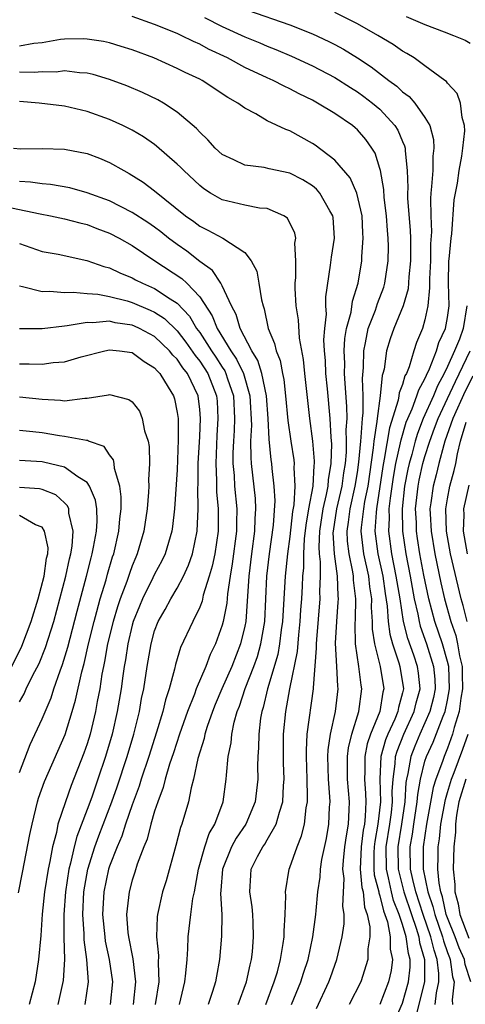
# Model space of a CAD drawing. Units: inches. Extents: x 2514000 to 2517000, y 1533000 to 1536000.
# Drawn here: x 2514727 to 2514767, y 1533275 to 1533362 of the extents above; entities that cross this region are included whole.
import ezdxf

# ---------------------------------------------------------------- set-up
doc = ezdxf.new("R2010")
doc.units = ezdxf.units.IN
doc.header["$MEASUREMENT"] = 0
doc.layers.add('LD25141533_2ft', color=151, linetype='Continuous')

msp = doc.modelspace()

# ---------------------------------------------------------------- linework, layer by layer
at = {"layer": 'LD25141533_2ft'}
for points, elevation in [([(2514747.252, 1533363.253), (2514751, 1533361.933), (2514753, 1533361.127), (2514754.466, 1533360.466), (2514755, 1533360.191), (2514755.778, 1533359.778), (2514757.01, 1533359.01), (2514758.216, 1533358.216), (2514759.804, 1533357), (2514760.498, 1533356.498), (2514761, 1533356.003), (2514761.582, 1533355.582), (2514762.084, 1533355), (2514763, 1533353.71), (2514763.418, 1533353), (2514763.768, 1533351.768), (2514763.8, 1533351), (2514763.705, 1533350.296), (2514763.683, 1533349), (2514763.589, 1533347.589), (2514763.515, 1533347), (2514763.481, 1533346.519), (2514763.509, 1533345), (2514763.577, 1533343.577), (2514763.494, 1533342.506), (2514763.476, 1533341), (2514763.399, 1533339.399), (2514763.391, 1533339), (2514763.405, 1533338.595), (2514763.258, 1533337), (2514763, 1533335.759), (2514762.787, 1533335), (2514762.247, 1533333.753), (2514762.008, 1533333), (2514761.599, 1533331.599), (2514761.345, 1533331), (2514761.219, 1533330.781), (2514761, 1533330.03), (2514760.713, 1533329.287), (2514760.683, 1533329), (2514760.618, 1533328.618), (2514759.835, 1533326.165), (2514759.39, 1533323.39), (2514759.256, 1533322.744), (2514758.693, 1533319), (2514758.653, 1533318.653), (2514758.559, 1533317), (2514758.812, 1533315), (2514759.244, 1533313), (2514759.462, 1533311.462), (2514759.644, 1533310.356), (2514759.737, 1533309), (2514759.872, 1533307.872), (2514760.113, 1533307), (2514760.674, 1533305.326), (2514760.76, 1533305), (2514761.081, 1533303), (2514761, 1533302.649), (2514760.647, 1533301.353), (2514760.589, 1533301), (2514760.31, 1533300.31), (2514759.697, 1533299), (2514759.499, 1533298.501), (2514759.093, 1533297), (2514758.985, 1533295), (2514759.038, 1533293), (2514758.828, 1533291), (2514758.539, 1533289.461), (2514758.479, 1533289), (2514758.456, 1533288.456), (2514758.452, 1533287), (2514758.497, 1533286.497), (2514758.895, 1533285), (2514758.904, 1533284.904), (2514759, 1533284.651), (2514759.32, 1533283.32), (2514759.449, 1533283), (2514759.67, 1533282.33), (2514759.914, 1533281), (2514759.918, 1533279.918), (2514760.12, 1533279), (2514759.986, 1533278.014), (2514759.766, 1533277), (2514758.984, 1533275)], 6924), ([(2514753.359, 1533274.641), (2514754.472, 1533277), (2514754.614, 1533277.386), (2514755, 1533278.506), (2514755.187, 1533279), (2514755.653, 1533281), (2514755.827, 1533282.173), (2514755.835, 1533283), (2514755.716, 1533283.716), (2514755.816, 1533286.184), (2514755.718, 1533287), (2514755.765, 1533287.765), (2514755.895, 1533289), (2514756.021, 1533289.979), (2514756.208, 1533291), (2514756.28, 1533292.28), (2514756.3, 1533293), (2514756.132, 1533295), (2514756.134, 1533296.134), (2514756.117, 1533297), (2514756.209, 1533297.791), (2514756.499, 1533299), (2514757.117, 1533301), (2514757.39, 1533303), (2514757.33, 1533303.33), (2514757.131, 1533305), (2514756.824, 1533307), (2514756.791, 1533308.792), (2514756.817, 1533309.183), (2514756.862, 1533311), (2514756.664, 1533312.664), (2514756.653, 1533313), (2514756.599, 1533313.401), (2514756.261, 1533315), (2514756.131, 1533316.131), (2514756.088, 1533317), (2514756.21, 1533317.79), (2514756.353, 1533319), (2514756.81, 1533321), (2514757, 1533322.219), (2514757.133, 1533323.133), (2514757.294, 1533325), (2514757.348, 1533325.348), (2514757.442, 1533327), (2514757.509, 1533327.509), (2514757.502, 1533329), (2514757.439, 1533330.561), (2514757.538, 1533331.538), (2514757.557, 1533333), (2514757.728, 1533333.729), (2514757.968, 1533335), (2514758.612, 1533336.612), (2514758.798, 1533337.202), (2514759.348, 1533338.652), (2514759.445, 1533339), (2514759.727, 1533341), (2514759.748, 1533342.252), (2514759.738, 1533343), (2514759.674, 1533343.674), (2514759.579, 1533345), (2514759.373, 1533346.627), (2514759.333, 1533347.333), (2514759.05, 1533349), (2514759, 1533349.196), (2514758.563, 1533350.563), (2514758.293, 1533351), (2514757.753, 1533351.753), (2514757, 1533352.626), (2514756.807, 1533352.806), (2514756.571, 1533353), (2514755, 1533354.06), (2514753.466, 1533355), (2514753, 1533355.254), (2514751.818, 1533355.818), (2514751, 1533356.256), (2514750.483, 1533356.484), (2514749.515, 1533357), (2514749, 1533357.226), (2514747, 1533358.164), (2514745.462, 1533359), (2514743.783, 1533359.783), (2514743, 1533360.218), (2514742.449, 1533360.449), (2514741.359, 1533361), (2514741, 1533361.16), (2514739, 1533361.959), (2514737, 1533362.673)], 6920), ([(2514743.415, 1533362.585), (2514745, 1533361.786), (2514747, 1533360.875), (2514748.328, 1533360.328), (2514749, 1533360.031), (2514749.744, 1533359.744), (2514751.153, 1533359.153), (2514753, 1533358.308), (2514755, 1533357.258), (2514756.372, 1533356.372), (2514757, 1533355.994), (2514757.582, 1533355.582), (2514758.345, 1533355), (2514759, 1533354.44), (2514760.318, 1533353), (2514760.579, 1533352.579), (2514761, 1533351.598), (2514761.191, 1533351.192), (2514761.235, 1533351), (2514761.231, 1533350.769), (2514761.419, 1533349), (2514761.465, 1533347.465), (2514761.437, 1533347), (2514761.446, 1533346.554), (2514761.682, 1533343.682), (2514761.712, 1533343), (2514761.703, 1533342.297), (2514761.717, 1533341), (2514761.57, 1533339.57), (2514761.493, 1533338.507), (2514761.053, 1533337), (2514760.225, 1533335), (2514759.918, 1533334.082), (2514759.588, 1533333), (2514759.367, 1533331.367), (2514759.272, 1533331), (2514759.196, 1533330.804), (2514759.008, 1533329), (2514758.742, 1533327), (2514758.726, 1533326.726), (2514758.459, 1533325), (2514758.408, 1533324.408), (2514757.913, 1533321), (2514757.626, 1533319.626), (2514757.529, 1533319), (2514757.337, 1533317.337), (2514757.318, 1533317), (2514757.548, 1533315), (2514757.974, 1533313), (2514758.066, 1533312.066), (2514758.237, 1533311), (2514758.22, 1533310.22), (2514758.311, 1533309), (2514758.321, 1533308.321), (2514758.515, 1533307), (2514759.027, 1533305), (2514759.345, 1533303), (2514759.271, 1533302.729), (2514758.984, 1533301), (2514758.173, 1533299), (2514757.879, 1533298.121), (2514757.67, 1533297), (2514757.669, 1533295.669), (2514757.631, 1533295), (2514757.728, 1533293.728), (2514757.75, 1533293), (2514757.691, 1533291.691), (2514757.617, 1533291), (2514757.52, 1533290.48), (2514757.327, 1533289), (2514757.25, 1533287), (2514757.394, 1533285.394), (2514757.499, 1533285), (2514757.635, 1533283.635), (2514757.875, 1533283), (2514758.106, 1533281.894), (2514758.098, 1533281), (2514757.934, 1533279.934), (2514757.94, 1533279), (2514757.29, 1533277), (2514756.256, 1533275)], 6922), ([(2514760.367, 1533273.633), (2514761, 1533275.12), (2514761.538, 1533277), (2514761.674, 1533278.326), (2514761.676, 1533279), (2514761.524, 1533279.524), (2514761.329, 1533281), (2514761, 1533282.112), (2514760.707, 1533283), (2514760.217, 1533284.217), (2514760.029, 1533285), (2514759.768, 1533286.232), (2514759.573, 1533287), (2514759.564, 1533289), (2514759.886, 1533291), (2514760.025, 1533292.025), (2514760.119, 1533293), (2514760.096, 1533293.904), (2514760.168, 1533295), (2514760.362, 1533296.362), (2514760.396, 1533297), (2514760.525, 1533297.475), (2514761.127, 1533299), (2514762.049, 1533301), (2514762.22, 1533301.78), (2514762.561, 1533303), (2514762.414, 1533304.414), (2514762.327, 1533305), (2514761.996, 1533306.004), (2514761.475, 1533307.475), (2514761.107, 1533309), (2514760.785, 1533311), (2514760.519, 1533312.519), (2514760.451, 1533313), (2514760.048, 1533315), (2514759.782, 1533317), (2514759.847, 1533318.153), (2514759.833, 1533319), (2514759.93, 1533319.931), (2514760.201, 1533321.799), (2514760.419, 1533323), (2514760.83, 1533324.83), (2514760.877, 1533325.123), (2514761.337, 1533326.663), (2514761.468, 1533327), (2514761.862, 1533327.862), (2514762.284, 1533329), (2514762.446, 1533329.555), (2514763, 1533330.516), (2514763.14, 1533330.86), (2514763.408, 1533331.408), (2514764.017, 1533333), (2514764.239, 1533333.761), (2514764.83, 1533335), (2514765, 1533335.978), (2514765.142, 1533337), (2514765.077, 1533339), (2514765.117, 1533341), (2514765.143, 1533341.142), (2514765.321, 1533343), (2514765.398, 1533343.398), (2514765.604, 1533346.396), (2514765.873, 1533347.872), (2514766.03, 1533349), (2514766.274, 1533350.274), (2514766.372, 1533351), (2514766.538, 1533352.538), (2514766.516, 1533353), (2514766.287, 1533353.713), (2514766.156, 1533355), (2514765.847, 1533355.847), (2514765, 1533356.76), (2514764.901, 1533356.901), (2514764.774, 1533357), (2514763, 1533358.312), (2514762.027, 1533359), (2514761.397, 1533359.397), (2514761, 1533359.607), (2514760.184, 1533360.184), (2514758.824, 1533361), (2514757, 1533362.029), (2514755, 1533363.042)], 6926), ([(2514761.322, 1533362.678), (2514763, 1533361.973), (2514764.699, 1533361.301), (2514765.544, 1533361), (2514766.569, 1533360.569), (2514767, 1533360.323)], 6928), ([(2514751.147, 1533275), (2514751.968, 1533277), (2514752.215, 1533277.785), (2514752.633, 1533279), (2514753.051, 1533281), (2514753.32, 1533283), (2514753.339, 1533283.339), (2514753.5, 1533285), (2514753.688, 1533286.312), (2514753.722, 1533287), (2514753.856, 1533287.856), (2514754.255, 1533289.745), (2514754.473, 1533291), (2514754.527, 1533292.527), (2514754.569, 1533293), (2514754.558, 1533293.442), (2514754.435, 1533295), (2514754.383, 1533297), (2514754.411, 1533297.589), (2514754.615, 1533299), (2514755.05, 1533301), (2514755.282, 1533303), (2514755.249, 1533303.248), (2514755.176, 1533305), (2514755.068, 1533307.068), (2514755.171, 1533309), (2514755.304, 1533310.696), (2514755.312, 1533311), (2514755.279, 1533311.279), (2514755.222, 1533313), (2514754.957, 1533315), (2514754.858, 1533316.858), (2514754.864, 1533317), (2514755.166, 1533319), (2514755.643, 1533321), (2514755.805, 1533322.195), (2514755.933, 1533323), (2514756.023, 1533324.023), (2514756.043, 1533325), (2514756.016, 1533325.984), (2514756.078, 1533327), (2514756.074, 1533328.074), (2514755.906, 1533330.094), (2514755.868, 1533331), (2514755.877, 1533331.877), (2514755.829, 1533333), (2514755.889, 1533334.111), (2514756.041, 1533335), (2514756.453, 1533336.453), (2514756.571, 1533337.429), (2514757.067, 1533339), (2514757.379, 1533341), (2514757.387, 1533341.387), (2514757.518, 1533343), (2514757.478, 1533343.478), (2514757.415, 1533345), (2514756.961, 1533347), (2514756.356, 1533348.356), (2514755, 1533349.916), (2514753.251, 1533351.251), (2514753, 1533351.416), (2514751, 1533352.517), (2514750.636, 1533352.636), (2514749, 1533353.422), (2514747.971, 1533354.03), (2514747, 1533354.537), (2514746.388, 1533355), (2514745.497, 1533355.497), (2514743.205, 1533357), (2514743, 1533357.108), (2514741.715, 1533357.715), (2514741, 1533358.075), (2514738.912, 1533359), (2514737, 1533359.718), (2514736.027, 1533360.027), (2514735, 1533360.326), (2514734.446, 1533360.446), (2514733, 1533360.676), (2514732.688, 1533360.688), (2514731, 1533360.674), (2514730.627, 1533360.627), (2514729, 1533360.351), (2514728.282, 1533360.282), (2514727, 1533360.055)], 6918), ([(2514748.882, 1533275), (2514749.616, 1533277), (2514749.892, 1533277.892), (2514750.184, 1533279), (2514750.423, 1533280.423), (2514750.491, 1533281), (2514750.487, 1533281.513), (2514750.588, 1533283), (2514750.641, 1533284.641), (2514750.607, 1533285), (2514750.927, 1533287), (2514751, 1533287.166), (2514751.639, 1533289), (2514752.046, 1533289.954), (2514752.296, 1533291), (2514752.454, 1533292.454), (2514752.567, 1533293), (2514752.583, 1533293.417), (2514752.542, 1533295), (2514752.468, 1533297), (2514752.469, 1533297.531), (2514752.548, 1533299), (2514753.112, 1533303), (2514753.107, 1533303.107), (2514753.381, 1533306.619), (2514753.365, 1533307), (2514753.386, 1533307.386), (2514753.69, 1533311), (2514753.665, 1533311.665), (2514753.714, 1533313), (2514753.722, 1533314.278), (2514753.632, 1533315), (2514753.601, 1533315.6), (2514753.66, 1533317), (2514753.951, 1533319), (2514754.269, 1533320.269), (2514754.401, 1533321), (2514754.432, 1533321.568), (2514754.678, 1533323), (2514754.719, 1533324.719), (2514754.656, 1533325.344), (2514754.592, 1533327), (2514754.35, 1533329.65), (2514754.205, 1533331), (2514754.153, 1533332.153), (2514754.081, 1533333), (2514754.027, 1533333.973), (2514754.096, 1533335), (2514754.248, 1533336.248), (2514754.208, 1533337), (2514754.205, 1533337.796), (2514754.612, 1533340.612), (2514754.69, 1533341.31), (2514754.972, 1533343), (2514754.853, 1533344.853), (2514754.831, 1533345), (2514754.555, 1533345.445), (2514753.672, 1533347), (2514753.361, 1533347.361), (2514753, 1533347.644), (2514752.168, 1533348.168), (2514751, 1533348.766), (2514749.155, 1533349.155), (2514748.735, 1533349.265), (2514747, 1533349.473), (2514746.041, 1533349.959), (2514745, 1533350.436), (2514744.368, 1533351), (2514743.724, 1533351.724), (2514743, 1533352.401), (2514742.725, 1533352.725), (2514741, 1533354.199), (2514739.778, 1533355), (2514739.277, 1533355.277), (2514737.924, 1533355.924), (2514736.522, 1533356.522), (2514735, 1533357.096), (2514733.527, 1533357.527), (2514733, 1533357.646), (2514732.325, 1533357.676), (2514731, 1533357.847), (2514730.252, 1533357.749), (2514729, 1533357.757), (2514728.307, 1533357.693), (2514727, 1533357.738)], 6916), ([(2514746.422, 1533275), (2514747.159, 1533277), (2514747.467, 1533278.533), (2514747.599, 1533279), (2514747.68, 1533279.68), (2514747.788, 1533281), (2514747.733, 1533282.267), (2514747.726, 1533283), (2514747.669, 1533283.669), (2514747.46, 1533285), (2514747.525, 1533286.475), (2514747.571, 1533287), (2514748.141, 1533288.141), (2514748.595, 1533289), (2514748.769, 1533289.231), (2514749, 1533289.613), (2514749.797, 1533291), (2514750.072, 1533292.072), (2514750.389, 1533293), (2514750.448, 1533294.448), (2514750.497, 1533295), (2514750.438, 1533296.438), (2514750.439, 1533299), (2514750.639, 1533301), (2514751.007, 1533303.007), (2514751.678, 1533306.322), (2514751.791, 1533307.791), (2514751.93, 1533309), (2514751.989, 1533310.011), (2514752.068, 1533311), (2514752.111, 1533312.111), (2514752.165, 1533313), (2514752.242, 1533313.758), (2514752.249, 1533315), (2514752.315, 1533316.316), (2514752.452, 1533317.548), (2514752.69, 1533319), (2514753.069, 1533321), (2514753.168, 1533322.832), (2514753.197, 1533323), (2514753.202, 1533323.202), (2514753.044, 1533325), (2514752.781, 1533327), (2514752.341, 1533331), (2514752.225, 1533332.225), (2514751.863, 1533334.137), (2514751.757, 1533335.757), (2514751.562, 1533337), (2514751.465, 1533338.535), (2514751.462, 1533339), (2514751.519, 1533339.518), (2514751.528, 1533341), (2514751.449, 1533342.551), (2514751.519, 1533343), (2514751.439, 1533343.439), (2514750.788, 1533344.788), (2514750.466, 1533345), (2514749, 1533345.636), (2514748.32, 1533345.679), (2514747, 1533345.936), (2514745, 1533346.411), (2514743.961, 1533347), (2514743.376, 1533347.376), (2514743, 1533347.671), (2514741.579, 1533349), (2514741.299, 1533349.299), (2514741, 1533349.58), (2514739.177, 1533351.177), (2514739, 1533351.305), (2514738.009, 1533352.009), (2514737, 1533352.593), (2514736.179, 1533353), (2514735, 1533353.537), (2514733, 1533354.249), (2514731, 1533354.728), (2514728.753, 1533355), (2514727, 1533355.138)], 6914), ([(2514726.479, 1533351), (2514727.079, 1533350.921), (2514729, 1533350.949), (2514731, 1533350.907), (2514733, 1533350.533), (2514734.112, 1533350.112), (2514735, 1533349.733), (2514736.253, 1533349), (2514736.747, 1533348.747), (2514737.969, 1533347.969), (2514739, 1533347.199), (2514741.728, 1533345), (2514742.473, 1533344.473), (2514743, 1533344.068), (2514743.724, 1533343.724), (2514745.06, 1533343), (2514747, 1533341.719), (2514747.577, 1533341), (2514748.076, 1533340.076), (2514748.262, 1533339), (2514748.478, 1533337.522), (2514748.619, 1533337), (2514748.727, 1533336.726), (2514749.085, 1533335), (2514749.651, 1533333.651), (2514749.775, 1533333), (2514750.143, 1533332.143), (2514750.337, 1533331), (2514750.464, 1533330.464), (2514750.629, 1533329), (2514750.821, 1533326.821), (2514751.08, 1533325), (2514751.344, 1533323.344), (2514751.378, 1533323), (2514751.351, 1533322.649), (2514751.446, 1533321), (2514751.348, 1533319.348), (2514751.242, 1533318.758), (2514751, 1533316.543), (2514750.791, 1533315), (2514750.579, 1533313), (2514750.356, 1533309), (2514750.245, 1533308.245), (2514750.098, 1533307), (2514749.933, 1533306.067), (2514749.014, 1533303.014), (2514748.633, 1533301.367), (2514748.508, 1533301), (2514748.401, 1533300.401), (2514748.241, 1533299), (2514748.228, 1533297.772), (2514748.163, 1533297), (2514748.139, 1533296.139), (2514748.158, 1533295), (2514747.934, 1533293), (2514747.082, 1533291), (2514746.239, 1533289.761), (2514745.836, 1533289), (2514745.024, 1533287), (2514744.889, 1533285.111), (2514744.857, 1533284.857), (2514744.957, 1533283), (2514744.931, 1533281.069), (2514744.763, 1533279), (2514744.483, 1533277.517), (2514744.407, 1533277), (2514744.146, 1533276.146), (2514743.754, 1533275)], 6912), ([(2514741.194, 1533275), (2514741.664, 1533277), (2514741.768, 1533277.768), (2514741.88, 1533279), (2514741.953, 1533279.953), (2514741.979, 1533281), (2514742.216, 1533283), (2514742.398, 1533284.398), (2514742.526, 1533285), (2514742.884, 1533287), (2514743.462, 1533289), (2514743.838, 1533290.162), (2514744.344, 1533291), (2514745.089, 1533293), (2514745.352, 1533295), (2514745.364, 1533295.364), (2514745.528, 1533297), (2514745.785, 1533298.215), (2514745.85, 1533299), (2514746.068, 1533300.068), (2514746.336, 1533301), (2514746.53, 1533301.47), (2514747.041, 1533303.041), (2514747.805, 1533305), (2514748.116, 1533305.884), (2514748.435, 1533307), (2514748.77, 1533309), (2514748.958, 1533313), (2514749.186, 1533315), (2514749.546, 1533317.546), (2514749.698, 1533319.698), (2514749.621, 1533321), (2514749.435, 1533322.565), (2514749.405, 1533323), (2514749.349, 1533323.349), (2514749.175, 1533325.175), (2514749.081, 1533327), (2514748.924, 1533329), (2514748.507, 1533331), (2514748.157, 1533332.158), (2514747.627, 1533333), (2514746.586, 1533335), (2514746.241, 1533336.241), (2514745.832, 1533337), (2514745, 1533338.764), (2514744.871, 1533339), (2514744.137, 1533340.137), (2514743, 1533340.925), (2514741.853, 1533341.852), (2514741, 1533342.43), (2514740.242, 1533343), (2514739.562, 1533343.562), (2514739, 1533343.977), (2514738.395, 1533344.395), (2514737, 1533345.288), (2514735, 1533346.304), (2514733, 1533347.029), (2514731.459, 1533347.459), (2514729.766, 1533347.766), (2514729, 1533347.817), (2514727.981, 1533347.981), (2514727, 1533348.034)], 6910), ([(2514726.302, 1533345.698), (2514728.831, 1533345.169), (2514729.755, 1533345), (2514731, 1533344.729), (2514732.353, 1533344.352), (2514733, 1533344.209), (2514733.863, 1533343.863), (2514735, 1533343.442), (2514735.842, 1533343), (2514737, 1533342.345), (2514739.01, 1533341), (2514741.422, 1533339.422), (2514741.853, 1533339), (2514743, 1533337.802), (2514744.119, 1533336.119), (2514744.546, 1533335), (2514745.761, 1533333), (2514746.273, 1533332.273), (2514746.874, 1533331), (2514747.444, 1533329), (2514747.583, 1533326.417), (2514747.522, 1533325), (2514747.528, 1533323.529), (2514747.574, 1533323), (2514747.914, 1533319.914), (2514747.963, 1533319), (2514747.895, 1533318.105), (2514747.87, 1533317), (2514747.591, 1533315), (2514747.347, 1533313), (2514747.217, 1533310.783), (2514747.081, 1533309), (2514747, 1533308.58), (2514746.628, 1533307), (2514745.844, 1533305), (2514744.959, 1533303), (2514744.379, 1533301.621), (2514744.133, 1533301), (2514743.66, 1533299.66), (2514743.457, 1533299), (2514743.387, 1533298.613), (2514742.838, 1533296.838), (2514742.453, 1533295), (2514742.236, 1533294.236), (2514741.998, 1533293), (2514741.42, 1533291), (2514741.296, 1533290.704), (2514740.889, 1533289.111), (2514740.019, 1533285.981), (2514739.71, 1533285), (2514739.241, 1533283), (2514739.213, 1533282.787), (2514739.172, 1533281), (2514739.348, 1533279.348), (2514739.315, 1533278.685), (2514739.356, 1533277), (2514739.048, 1533275)], 6908), ([(2514727, 1533342.533), (2514729, 1533341.826), (2514730.425, 1533341.575), (2514732.975, 1533341.025), (2514734.489, 1533340.489), (2514735, 1533340.364), (2514735.92, 1533339.92), (2514737, 1533339.487), (2514737.309, 1533339.309), (2514737.912, 1533339), (2514739, 1533338.539), (2514740.373, 1533337.627), (2514741, 1533337.241), (2514742.095, 1533336.095), (2514742.727, 1533335), (2514743, 1533334.627), (2514744.045, 1533333), (2514744.432, 1533332.432), (2514745, 1533331.547), (2514745.226, 1533331.226), (2514745.333, 1533331), (2514745.472, 1533330.529), (2514745.992, 1533329), (2514746.089, 1533327), (2514746.05, 1533325.95), (2514745.987, 1533325), (2514745.949, 1533323.949), (2514745.953, 1533323), (2514746.049, 1533321.951), (2514746.099, 1533321), (2514746.292, 1533319), (2514746.264, 1533317.736), (2514746.263, 1533317), (2514745.895, 1533314.106), (2514745.696, 1533313), (2514745.458, 1533311.457), (2514745.393, 1533310.607), (2514745.089, 1533309), (2514745, 1533308.66), (2514744.412, 1533307), (2514743.938, 1533306.061), (2514743.538, 1533305), (2514742.691, 1533303), (2514742.528, 1533302.528), (2514741.916, 1533301), (2514741.208, 1533299), (2514740.673, 1533297.327), (2514740.328, 1533296.328), (2514739.937, 1533295), (2514739.753, 1533294.247), (2514739.273, 1533293), (2514739, 1533292.16), (2514738.658, 1533291), (2514738.322, 1533289.678), (2514738.04, 1533289), (2514737.459, 1533287.458), (2514737.246, 1533286.754), (2514737, 1533286.035), (2514736.723, 1533285), (2514736.501, 1533283), (2514736.622, 1533281.378), (2514736.667, 1533281), (2514737.056, 1533279.056), (2514737.311, 1533277), (2514737.097, 1533275)], 6906), ([(2514727, 1533338.762), (2514727.277, 1533338.723), (2514729, 1533338.283), (2514729.698, 1533338.302), (2514731, 1533338.185), (2514731.777, 1533338.223), (2514733, 1533338.105), (2514733.962, 1533338.038), (2514735, 1533337.836), (2514736.567, 1533337.433), (2514737, 1533337.298), (2514738.615, 1533336.615), (2514739, 1533336.435), (2514739.873, 1533335.872), (2514741, 1533334.785), (2514741.778, 1533333.778), (2514742.594, 1533332.594), (2514743, 1533332.092), (2514743.726, 1533331), (2514744.501, 1533329), (2514744.54, 1533328.54), (2514744.621, 1533327), (2514744.515, 1533325.485), (2514744.417, 1533323), (2514744.492, 1533321.509), (2514744.496, 1533320.496), (2514744.639, 1533319), (2514744.638, 1533317.362), (2514744.625, 1533317), (2514744.328, 1533315), (2514744.108, 1533313.892), (2514743.851, 1533313), (2514743.316, 1533311.316), (2514743.205, 1533310.795), (2514743, 1533310.275), (2514742.374, 1533309), (2514741.305, 1533306.695), (2514740.836, 1533305.164), (2514740.753, 1533304.753), (2514740.277, 1533303), (2514739.956, 1533302.044), (2514739.717, 1533301), (2514739.162, 1533299.163), (2514738.48, 1533297), (2514737.815, 1533295), (2514737.628, 1533294.372), (2514737, 1533292.712), (2514736.412, 1533291), (2514736.071, 1533289.929), (2514735.658, 1533289), (2514735, 1533287.28), (2514734.911, 1533287), (2514734.497, 1533285), (2514734.379, 1533283), (2514734.567, 1533281), (2514734.617, 1533280.617), (2514734.954, 1533279), (2514735.26, 1533277), (2514735.056, 1533275)], 6904), ([(2514766.725, 1533337), (2514766.396, 1533335), (2514766.05, 1533334.05), (2514765.613, 1533333), (2514765, 1533331.61), (2514764.713, 1533331), (2514764.11, 1533329.89), (2514763.748, 1533329), (2514762.835, 1533327), (2514762.322, 1533325.678), (2514762.123, 1533325), (2514761.821, 1533323.821), (2514761.59, 1533323), (2514761.481, 1533322.519), (2514761.185, 1533321), (2514760.964, 1533319), (2514760.997, 1533317), (2514761.287, 1533315), (2514761.68, 1533313), (2514762.047, 1533311), (2514762.359, 1533309.641), (2514762.47, 1533309), (2514762.573, 1533308.573), (2514763.127, 1533307), (2514763.765, 1533305), (2514763.872, 1533303.872), (2514763.911, 1533303), (2514763.752, 1533302.247), (2514763.437, 1533301), (2514762.532, 1533299), (2514762.085, 1533297.915), (2514761.737, 1533297), (2514761.488, 1533295.488), (2514761.367, 1533295), (2514761.31, 1533294.69), (2514761.206, 1533293), (2514760.918, 1533291), (2514760.594, 1533289), (2514760.626, 1533287), (2514761.135, 1533285), (2514761.793, 1533283), (2514762.224, 1533281.776), (2514762.453, 1533281), (2514762.517, 1533280.517), (2514762.958, 1533279), (2514762.946, 1533277), (2514762.149, 1533273.851)], 6928), ([(2514732.818, 1533275), (2514733.122, 1533277), (2514732.988, 1533279), (2514732.74, 1533280.74), (2514732.734, 1533281.266), (2514732.611, 1533283), (2514732.718, 1533285), (2514733.069, 1533287), (2514733.682, 1533289), (2514734.034, 1533289.966), (2514735.195, 1533293), (2514735.669, 1533294.331), (2514736.549, 1533297), (2514737.14, 1533299), (2514737.64, 1533301), (2514737.843, 1533302.157), (2514738.03, 1533303), (2514738.337, 1533305), (2514738.679, 1533307), (2514739, 1533308.149), (2514739.321, 1533309), (2514739.934, 1533310.066), (2514740.433, 1533311), (2514741, 1533311.945), (2514741.564, 1533313), (2514742.014, 1533313.986), (2514742.356, 1533315), (2514742.782, 1533317), (2514742.877, 1533319), (2514742.836, 1533320.836), (2514742.852, 1533321.148), (2514742.871, 1533323), (2514743, 1533325.398), (2514743.066, 1533327), (2514743, 1533327.809), (2514742.87, 1533329), (2514741.909, 1533331), (2514741.503, 1533331.503), (2514741, 1533332.26), (2514740.621, 1533332.621), (2514740.326, 1533333), (2514739, 1533334.275), (2514737.658, 1533335), (2514737.209, 1533335.209), (2514737, 1533335.295), (2514735.503, 1533335.503), (2514735, 1533335.628), (2514733.499, 1533335.499), (2514733, 1533335.533), (2514731.221, 1533335.221), (2514731, 1533335.21), (2514729, 1533334.948), (2514727, 1533334.947)], 6902), ([(2514727, 1533331.84), (2514727.864, 1533331.864), (2514729, 1533331.835), (2514729.977, 1533331.976), (2514731, 1533332.044), (2514732.463, 1533332.463), (2514734.562, 1533333), (2514735, 1533333.086), (2514735.881, 1533333), (2514737, 1533332.857), (2514738.058, 1533332.058), (2514739, 1533331.507), (2514739.222, 1533331.222), (2514739.454, 1533331), (2514740.212, 1533329.788), (2514740.682, 1533329), (2514740.755, 1533328.755), (2514741, 1533327.523), (2514741.073, 1533327), (2514741.094, 1533325.095), (2514741, 1533322.439), (2514740.773, 1533319), (2514740.579, 1533317.421), (2514740.513, 1533317), (2514739.923, 1533315), (2514739.628, 1533314.372), (2514739, 1533313.177), (2514738.848, 1533312.849), (2514737.92, 1533311), (2514737.641, 1533310.359), (2514737.09, 1533309), (2514737, 1533308.676), (2514736.608, 1533307), (2514736.405, 1533305.595), (2514736.29, 1533305), (2514736.166, 1533304.165), (2514736.016, 1533303), (2514735.684, 1533301), (2514735.231, 1533299), (2514734.644, 1533297), (2514733.967, 1533295), (2514733.41, 1533293.41), (2514733, 1533292.296), (2514732.077, 1533289.923), (2514731.848, 1533289), (2514731.531, 1533287.531), (2514731.386, 1533287), (2514731.084, 1533285), (2514730.937, 1533283), (2514730.943, 1533280.943), (2514730.981, 1533279), (2514730.865, 1533277.135), (2514730.404, 1533275)], 6900), ([(2514763.907, 1533275), (2514764.023, 1533276.023), (2514764.237, 1533277), (2514764.24, 1533277.76), (2514764.089, 1533279), (2514763.808, 1533279.808), (2514763.529, 1533281), (2514762.829, 1533283), (2514762.185, 1533285), (2514761.908, 1533286.092), (2514761.723, 1533287), (2514761.689, 1533289), (2514761.889, 1533290.111), (2514762.008, 1533291), (2514762.316, 1533293), (2514762.356, 1533293.644), (2514762.603, 1533295), (2514763, 1533296.599), (2514763.126, 1533297), (2514763.716, 1533298.284), (2514764.602, 1533300.602), (2514764.778, 1533301), (2514765, 1533302.019), (2514765.182, 1533303), (2514765.106, 1533305), (2514765, 1533305.444), (2514764.551, 1533307), (2514763.869, 1533309), (2514763.344, 1533311), (2514762.91, 1533313.09), (2514762.555, 1533315), (2514762.343, 1533316.343), (2514762.249, 1533317), (2514762.235, 1533317.765), (2514762.169, 1533319), (2514762.383, 1533321), (2514762.483, 1533321.516), (2514762.821, 1533323), (2514763, 1533323.636), (2514763.42, 1533325), (2514763.858, 1533326.142), (2514764.158, 1533327), (2514765, 1533328.77), (2514765.705, 1533330.295), (2514767.015, 1533333)], 6930), ([(2514767.238, 1533330.762), (2514766.576, 1533329.424), (2514765.471, 1533327), (2514764.77, 1533325), (2514764.667, 1533324.667), (2514764.23, 1533323), (2514763.99, 1533322.011), (2514763.714, 1533321), (2514763.526, 1533319.526), (2514763.441, 1533319), (2514763.452, 1533318.548), (2514763.545, 1533317), (2514763.882, 1533315), (2514764.418, 1533312.418), (2514764.737, 1533311), (2514765.295, 1533309), (2514765.734, 1533307.734), (2514765.899, 1533307), (2514766.062, 1533305.938), (2514766.287, 1533305), (2514766.314, 1533304.314), (2514766.327, 1533303), (2514766.173, 1533302.173), (2514766.033, 1533301), (2514765.596, 1533299.596), (2514765.456, 1533299), (2514765, 1533297.745), (2514764.692, 1533297), (2514764.55, 1533296.55), (2514763.963, 1533295), (2514763.731, 1533294.269), (2514763.12, 1533291), (2514762.827, 1533289), (2514762.844, 1533287), (2514763.256, 1533285), (2514763.708, 1533283.708), (2514763.861, 1533283), (2514764.559, 1533281), (2514764.643, 1533280.643), (2514765, 1533279.617), (2514765.166, 1533279.166), (2514765.242, 1533279), (2514765.453, 1533277.453), (2514765.6, 1533277), (2514765.419, 1533275.419), (2514765.442, 1533275)], 6932), ([(2514727, 1533328.921), (2514729, 1533328.712), (2514730.629, 1533328.629), (2514731, 1533328.577), (2514732.796, 1533328.796), (2514733, 1533328.796), (2514734.898, 1533329.102), (2514735, 1533329.133), (2514736.703, 1533328.703), (2514737, 1533328.474), (2514737.641, 1533327.641), (2514737.901, 1533327), (2514738.104, 1533325.896), (2514738.411, 1533325), (2514738.504, 1533324.504), (2514738.535, 1533323), (2514738.443, 1533321.557), (2514738.469, 1533321), (2514738.453, 1533320.453), (2514738.324, 1533319), (2514738.035, 1533317), (2514737.461, 1533315), (2514737.314, 1533314.685), (2514737, 1533313.914), (2514736.758, 1533313.243), (2514736.526, 1533312.526), (2514735.948, 1533311), (2514735.706, 1533310.294), (2514735.311, 1533309), (2514734.819, 1533307), (2514734.55, 1533305.45), (2514734.446, 1533305), (2514734.314, 1533304.314), (2514734.118, 1533303), (2514733.903, 1533301.903), (2514733.752, 1533301), (2514733.26, 1533299), (2514733, 1533298.145), (2514732.707, 1533297.293), (2514731.578, 1533294.422), (2514731.075, 1533293), (2514730.414, 1533291), (2514730.27, 1533290.27), (2514729.916, 1533289), (2514729.692, 1533287.692), (2514729.535, 1533287), (2514729.231, 1533285), (2514729.026, 1533283.026), (2514728.89, 1533281.11), (2514728.694, 1533279), (2514728.377, 1533277), (2514727.861, 1533275)], 6898), ([(2514766.739, 1533309), (2514766.401, 1533310.401), (2514766.223, 1533311), (2514765.262, 1533315), (2514764.908, 1533317), (2514764.858, 1533319), (2514765, 1533319.881), (2514765.212, 1533321), (2514765.604, 1533322.396), (2514765.727, 1533323), (2514765.878, 1533323.878), (2514766.166, 1533325), (2514766.664, 1533326.664)], 6934), ([(2514726.913, 1533284.913), (2514727.278, 1533286.722), (2514727.921, 1533290.079), (2514728.11, 1533291), (2514728.603, 1533293), (2514728.696, 1533293.304), (2514729.219, 1533294.781), (2514731.043, 1533298.957), (2514731.689, 1533301), (2514731.985, 1533302.015), (2514732.524, 1533304.524), (2514732.733, 1533305.267), (2514733.125, 1533307), (2514733.618, 1533309), (2514733.871, 1533309.871), (2514734.171, 1533311), (2514734.68, 1533312.68), (2514734.813, 1533313.187), (2514735.265, 1533314.735), (2514735.361, 1533315), (2514735.826, 1533317), (2514735.904, 1533318.096), (2514736.013, 1533319), (2514736.039, 1533320.038), (2514735.901, 1533321), (2514735.439, 1533322.561), (2514735.412, 1533323), (2514735.347, 1533323.347), (2514735, 1533323.787), (2514734.508, 1533324.508), (2514733.133, 1533325), (2514733.047, 1533325.047), (2514732.951, 1533325.049), (2514731, 1533325.404), (2514730.538, 1533325.462), (2514729, 1533325.723), (2514728.177, 1533325.823), (2514727, 1533325.938)], 6896), ([(2514727, 1533295.591), (2514727.939, 1533298.061), (2514729, 1533300.352), (2514729.797, 1533302.203), (2514730.051, 1533303), (2514730.601, 1533304.601), (2514730.83, 1533305.17), (2514731.293, 1533306.707), (2514732.107, 1533309.892), (2514732.952, 1533313), (2514733.357, 1533314.643), (2514733.459, 1533315), (2514733.581, 1533315.58), (2514733.835, 1533317), (2514733.896, 1533317.896), (2514733.855, 1533319), (2514733.762, 1533319.762), (2514733.225, 1533321), (2514733, 1533321.324), (2514732.167, 1533321.833), (2514731, 1533322.684), (2514729.139, 1533323.139), (2514729, 1533323.16), (2514727, 1533323.272)], 6894), ([(2514727, 1533301.857), (2514727.418, 1533302.582), (2514727.6, 1533303), (2514728.16, 1533304.16), (2514728.737, 1533305.263), (2514729.314, 1533306.687), (2514730.038, 1533309), (2514731.121, 1533313), (2514731.45, 1533314.551), (2514731.565, 1533315), (2514731.686, 1533315.686), (2514731.776, 1533317), (2514731.391, 1533318.609), (2514731.373, 1533319), (2514731.262, 1533319.262), (2514731, 1533319.522), (2514730.217, 1533320.217), (2514729, 1533320.703), (2514728.764, 1533320.764), (2514727, 1533320.894)], 6892), ([(2514766.906, 1533321.094), (2514766.433, 1533319), (2514766.447, 1533318.447), (2514766.386, 1533317), (2514766.736, 1533315)], 6936), ([(2514726.307, 1533305), (2514727.196, 1533306.804), (2514728.049, 1533309), (2514728.665, 1533311), (2514729.203, 1533313), (2514729.403, 1533314.597), (2514729.502, 1533315), (2514729.539, 1533315.539), (2514729.23, 1533317), (2514729, 1533317.35), (2514728.43, 1533317.57), (2514727, 1533318.409)], 6890), ([(2514767.078, 1533277), (2514766.565, 1533278.565), (2514766.506, 1533279), (2514766.034, 1533280.034), (2514765.679, 1533281), (2514765, 1533282.691), (2514764.892, 1533283), (2514764.557, 1533284.557), (2514764.402, 1533285), (2514764.245, 1533285.755), (2514764.137, 1533287), (2514764.172, 1533288.172), (2514764.165, 1533289), (2514764.285, 1533289.715), (2514764.409, 1533291), (2514764.808, 1533293.193), (2514765, 1533293.8), (2514765.346, 1533295), (2514765.592, 1533295.592), (2514766.351, 1533297.649), (2514766.83, 1533299)], 6934), ([(2514766.632, 1533295), (2514766.017, 1533293), (2514765.811, 1533291.811), (2514765.712, 1533291), (2514765.709, 1533290.291), (2514765.569, 1533289), (2514765.514, 1533287), (2514765.645, 1533285.645), (2514765.648, 1533285), (2514765.946, 1533283.946), (2514766.098, 1533283), (2514766.902, 1533280.902)], 6936)]:
    msp.add_lwpolyline(points, dxfattribs=dict(at, elevation=elevation))

doc.saveas('drawing.dxf')
